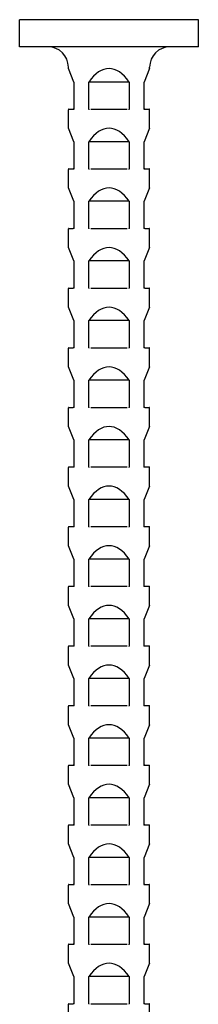
# Model space of a CAD drawing. Units: millimetres. Extents: x -15 to 36, y -188 to 0.
# Drawn here: x -3 to 3, y -36 to 0 of the extents above; entities that cross this region are included whole.
import ezdxf

# ---------------------------------------------------------------- set-up
doc = ezdxf.new("R2010")
doc.units = ezdxf.units.MM

# ---------------------------------------------------------------- blocks, each defined once
blk = doc.blocks.new('BASN21G31x90-Front')
at = {"layer": ''}
for p, q in [((3.3, 0), (-3.3, 0)), ((-3.3, -1), (-3.3, 0)), ((3.3, -1), (3.3, 0)), ((3.3, -1), (-3.3, -1)), ((-1.5, -1.805), (-1.5, -1.75)), ((-1.3, -2.3), (-1.5, -1.805)), ((1.5, -1.805), (1.3, -2.3)), ((1.5, -1.805), (1.5, -1.75)), ((-1.3, -2.3), (-1.3, -3.306)), ((-0.748, -3.306), (-0.748, -2.3)), ((0.748, -2.3), (-0.748, -2.3)), ((0.748, -2.3), (0.748, -3.306)), ((1.3, -3.306), (1.3, -2.3)), ((-1.5, -4.005), (-1.5, -3.32)), ((-1.48, -3.3), (-1.32, -3.3)), ((-0.669, -3.3), (0.669, -3.3)), ((1.32, -3.3), (1.48, -3.3)), ((1.5, -4.005), (1.5, -3.32)), ((-1.3, -4.5), (-1.5, -4.005)), ((1.5, -4.005), (1.3, -4.5)), ((-1.3, -4.5), (-1.3, -5.506)), ((-0.748, -5.506), (-0.748, -4.5)), ((0.748, -4.5), (-0.748, -4.5)), ((0.748, -4.5), (0.748, -5.506)), ((1.3, -5.506), (1.3, -4.5)), ((-1.5, -6.205), (-1.5, -5.52)), ((-1.48, -5.5), (-1.32, -5.5)), ((-0.669, -5.5), (0.669, -5.5)), ((1.32, -5.5), (1.48, -5.5)), ((1.5, -6.205), (1.5, -5.52)), ((-1.3, -6.7), (-1.5, -6.205)), ((1.5, -6.205), (1.3, -6.7)), ((-1.3, -6.7), (-1.3, -7.706)), ((-0.748, -7.706), (-0.748, -6.7)), ((0.748, -6.7), (-0.748, -6.7)), ((0.748, -6.7), (0.748, -7.706)), ((1.3, -7.706), (1.3, -6.7)), ((-1.5, -8.405), (-1.5, -7.72)), ((-1.48, -7.7), (-1.32, -7.7)), ((-0.669, -7.7), (0.669, -7.7)), ((1.32, -7.7), (1.48, -7.7)), ((1.5, -8.405), (1.5, -7.72)), ((-1.3, -8.9), (-1.5, -8.405)), ((1.5, -8.405), (1.3, -8.9)), ((-1.3, -8.9), (-1.3, -9.906)), ((-0.748, -9.906), (-0.748, -8.9)), ((0.748, -8.9), (-0.748, -8.9)), ((0.748, -8.9), (0.748, -9.906)), ((1.3, -9.906), (1.3, -8.9)), ((-1.5, -10.605), (-1.5, -9.92)), ((-1.48, -9.9), (-1.32, -9.9)), ((-0.669, -9.9), (0.669, -9.9)), ((1.32, -9.9), (1.48, -9.9)), ((1.5, -10.605), (1.5, -9.92)), ((-1.3, -11.1), (-1.5, -10.605)), ((1.5, -10.605), (1.3, -11.1)), ((-1.3, -11.1), (-1.3, -12.106)), ((-0.748, -12.106), (-0.748, -11.1)), ((0.748, -11.1), (-0.748, -11.1)), ((0.748, -11.1), (0.748, -12.106)), ((1.3, -12.106), (1.3, -11.1)), ((-1.5, -12.805), (-1.5, -12.12)), ((-1.48, -12.1), (-1.32, -12.1)), ((-0.669, -12.1), (0.669, -12.1)), ((1.32, -12.1), (1.48, -12.1)), ((1.5, -12.805), (1.5, -12.12)), ((-1.3, -13.3), (-1.5, -12.805)), ((1.5, -12.805), (1.3, -13.3)), ((-1.3, -13.3), (-1.3, -14.306)), ((-0.748, -14.306), (-0.748, -13.3)), ((0.748, -13.3), (-0.748, -13.3)), ((0.748, -13.3), (0.748, -14.306)), ((1.3, -14.306), (1.3, -13.3)), ((-1.5, -15.005), (-1.5, -14.32)), ((-1.48, -14.3), (-1.32, -14.3)), ((-0.669, -14.3), (0.669, -14.3)), ((1.32, -14.3), (1.48, -14.3)), ((1.5, -15.005), (1.5, -14.32)), ((-1.3, -15.5), (-1.5, -15.005)), ((1.5, -15.005), (1.3, -15.5)), ((-1.3, -15.5), (-1.3, -16.506)), ((-0.748, -16.506), (-0.748, -15.5)), ((0.748, -15.5), (-0.748, -15.5)), ((0.748, -15.5), (0.748, -16.506)), ((1.3, -16.506), (1.3, -15.5)), ((-1.5, -17.205), (-1.5, -16.52)), ((-1.48, -16.5), (-1.32, -16.5)), ((-0.669, -16.5), (0.669, -16.5)), ((1.32, -16.5), (1.48, -16.5)), ((1.5, -17.205), (1.5, -16.52)), ((-1.3, -17.7), (-1.5, -17.205)), ((1.5, -17.205), (1.3, -17.7)), ((-1.3, -17.7), (-1.3, -18.706)), ((-0.748, -18.706), (-0.748, -17.7)), ((0.748, -17.7), (-0.748, -17.7)), ((0.748, -17.7), (0.748, -18.706)), ((1.3, -18.706), (1.3, -17.7)), ((-1.5, -19.405), (-1.5, -18.72)), ((-1.48, -18.7), (-1.32, -18.7)), ((-0.669, -18.7), (0.669, -18.7)), ((1.32, -18.7), (1.48, -18.7)), ((1.5, -19.405), (1.5, -18.72)), ((-1.3, -19.9), (-1.5, -19.405)), ((1.5, -19.405), (1.3, -19.9)), ((-1.3, -19.9), (-1.3, -20.906)), ((-0.748, -20.906), (-0.748, -19.9)), ((0.748, -19.9), (-0.748, -19.9)), ((0.748, -19.9), (0.748, -20.906)), ((1.3, -20.906), (1.3, -19.9)), ((-1.5, -21.605), (-1.5, -20.92)), ((-1.48, -20.9), (-1.32, -20.9)), ((-0.669, -20.9), (0.669, -20.9)), ((1.32, -20.9), (1.48, -20.9)), ((1.5, -21.605), (1.5, -20.92)), ((-1.3, -22.1), (-1.5, -21.605)), ((1.5, -21.605), (1.3, -22.1)), ((-1.3, -22.1), (-1.3, -23.106)), ((-0.748, -23.106), (-0.748, -22.1)), ((0.748, -22.1), (-0.748, -22.1)), ((0.748, -22.1), (0.748, -23.106)), ((1.3, -23.106), (1.3, -22.1)), ((-1.5, -23.805), (-1.5, -23.12)), ((-1.48, -23.1), (-1.32, -23.1)), ((-0.669, -23.1), (0.669, -23.1)), ((1.32, -23.1), (1.48, -23.1)), ((1.5, -23.805), (1.5, -23.12)), ((-1.3, -24.3), (-1.5, -23.805)), ((1.5, -23.805), (1.3, -24.3)), ((-1.3, -24.3), (-1.3, -25.306)), ((-0.748, -25.306), (-0.748, -24.3)), ((0.748, -24.3), (-0.748, -24.3)), ((0.748, -24.3), (0.748, -25.306)), ((1.3, -25.306), (1.3, -24.3)), ((-1.5, -26.005), (-1.5, -25.32)), ((-1.48, -25.3), (-1.32, -25.3)), ((-0.669, -25.3), (0.669, -25.3)), ((1.32, -25.3), (1.48, -25.3)), ((1.5, -26.005), (1.5, -25.32)), ((-1.3, -26.5), (-1.5, -26.005)), ((1.5, -26.005), (1.3, -26.5)), ((-1.3, -26.5), (-1.3, -27.506)), ((-0.748, -27.506), (-0.748, -26.5)), ((0.748, -26.5), (-0.748, -26.5)), ((0.748, -26.5), (0.748, -27.506)), ((1.3, -27.506), (1.3, -26.5)), ((-1.5, -28.205), (-1.5, -27.52)), ((-1.48, -27.5), (-1.32, -27.5)), ((-0.669, -27.5), (0.669, -27.5)), ((1.32, -27.5), (1.48, -27.5)), ((1.5, -28.205), (1.5, -27.52)), ((-1.3, -28.7), (-1.5, -28.205)), ((1.5, -28.205), (1.3, -28.7)), ((-1.3, -28.7), (-1.3, -29.706)), ((-0.748, -29.706), (-0.748, -28.7)), ((0.748, -28.7), (-0.748, -28.7)), ((0.748, -28.7), (0.748, -29.706)), ((1.3, -29.706), (1.3, -28.7)), ((-1.5, -30.405), (-1.5, -29.72)), ((-1.48, -29.7), (-1.32, -29.7)), ((-0.669, -29.7), (0.669, -29.7)), ((1.32, -29.7), (1.48, -29.7)), ((1.5, -30.405), (1.5, -29.72)), ((-1.3, -30.9), (-1.5, -30.405)), ((1.5, -30.405), (1.3, -30.9)), ((-1.3, -30.9), (-1.3, -31.906)), ((-0.748, -31.906), (-0.748, -30.9)), ((0.748, -30.9), (-0.748, -30.9)), ((0.748, -30.9), (0.748, -31.906)), ((1.3, -31.906), (1.3, -30.9)), ((-1.5, -32.605), (-1.5, -31.92)), ((-1.48, -31.9), (-1.32, -31.9)), ((-0.669, -31.9), (0.669, -31.9)), ((1.32, -31.9), (1.48, -31.9)), ((1.5, -32.605), (1.5, -31.92)), ((-1.3, -33.1), (-1.5, -32.605)), ((1.5, -32.605), (1.3, -33.1)), ((-1.3, -33.1), (-1.3, -34.106)), ((-0.748, -34.106), (-0.748, -33.1)), ((0.748, -33.1), (-0.748, -33.1)), ((0.748, -33.1), (0.748, -34.106)), ((1.3, -34.106), (1.3, -33.1)), ((-1.5, -34.805), (-1.5, -34.12)), ((-1.48, -34.1), (-1.32, -34.1)), ((-0.669, -34.1), (0.669, -34.1)), ((1.32, -34.1), (1.48, -34.1)), ((1.5, -34.805), (1.5, -34.12)), ((-1.3, -35.3), (-1.5, -34.805)), ((1.5, -34.805), (1.3, -35.3)), ((-1.3, -35.3), (-1.3, -36.306)), ((-0.748, -36.306), (-0.748, -35.3)), ((0.748, -35.3), (-0.748, -35.3)), ((0.748, -35.3), (0.748, -36.306)), ((1.3, -36.306), (1.3, -35.3)), ((-1.5, -37.005), (-1.5, -36.32)), ((-1.48, -36.3), (-1.32, -36.3)), ((-0.669, -36.3), (0.669, -36.3)), ((1.32, -36.3), (1.48, -36.3)), ((1.5, -37.005), (1.5, -36.32))]:
    blk.add_line(p, q, dxfattribs=at)
for centre, radius, start, end in [((-2.25, -1.75), 0.75, 0, 90), ((2.25, -1.75), 0.75, 90, 180), ((-1.48, -3.32), 0.02, 90, 180), ((-1.32, -3.28), 0.02, 270, 0), ((1.32, -3.28), 0.02, 180, 270), ((1.48, -3.32), 0.02, 0, 90), ((-1.48, -5.52), 0.02, 90, 180), ((-1.32, -5.48), 0.02, 270, 0), ((1.32, -5.48), 0.02, 180, 270), ((1.48, -5.52), 0.02, 0, 90), ((-1.48, -7.72), 0.02, 90, 180), ((-1.32, -7.68), 0.02, 270, 0), ((1.32, -7.68), 0.02, 180, 270), ((1.48, -7.72), 0.02, 0, 90), ((-1.48, -9.92), 0.02, 90, 180), ((-1.32, -9.88), 0.02, 270, 0), ((1.32, -9.88), 0.02, 180, 270), ((1.48, -9.92), 0.02, 0, 90), ((-1.48, -12.12), 0.02, 90, 180), ((-1.32, -12.08), 0.02, 270, 0), ((1.32, -12.08), 0.02, 180, 270), ((1.48, -12.12), 0.02, 0, 90), ((-1.48, -14.32), 0.02, 90, 180), ((-1.32, -14.28), 0.02, 270, 0), ((1.32, -14.28), 0.02, 180, 270), ((1.48, -14.32), 0.02, 0, 90), ((-1.48, -16.52), 0.02, 90, 180), ((-1.32, -16.48), 0.02, 270, 0), ((1.32, -16.48), 0.02, 180, 270), ((1.48, -16.52), 0.02, 0, 90), ((-1.48, -18.72), 0.02, 90, 180), ((-1.32, -18.68), 0.02, 270, 0), ((1.32, -18.68), 0.02, 180, 270), ((1.48, -18.72), 0.02, 0, 90), ((-1.48, -20.92), 0.02, 90, 180), ((-1.32, -20.88), 0.02, 270, 0), ((1.32, -20.88), 0.02, 180, 270), ((1.48, -20.92), 0.02, 0, 90), ((-1.48, -23.12), 0.02, 90, 180), ((-1.32, -23.08), 0.02, 270, 0), ((1.32, -23.08), 0.02, 180, 270), ((1.48, -23.12), 0.02, 0, 90), ((-1.48, -25.32), 0.02, 90, 180), ((-1.32, -25.28), 0.02, 270, 0), ((1.32, -25.28), 0.02, 180, 270), ((1.48, -25.32), 0.02, 0, 90), ((-1.48, -27.52), 0.02, 90, 180), ((-1.32, -27.48), 0.02, 270, 0), ((1.32, -27.48), 0.02, 180, 270), ((1.48, -27.52), 0.02, 0, 90), ((-1.48, -29.72), 0.02, 90, 180), ((-1.32, -29.68), 0.02, 270, 0), ((1.32, -29.68), 0.02, 180, 270), ((1.48, -29.72), 0.02, 0, 90), ((-1.48, -31.92), 0.02, 90, 180), ((-1.32, -31.88), 0.02, 270, 0), ((1.32, -31.88), 0.02, 180, 270), ((1.48, -31.92), 0.02, 0, 90), ((-1.48, -34.12), 0.02, 90, 180), ((-1.32, -34.08), 0.02, 270, 0), ((1.32, -34.08), 0.02, 180, 270), ((1.48, -34.12), 0.02, 0, 90), ((-1.48, -36.32), 0.02, 90, 180), ((-1.32, -36.28), 0.02, 270, 0), ((1.32, -36.28), 0.02, 180, 270), ((1.48, -36.32), 0.02, 0, 90)]:
    blk.add_arc(centre, radius, start, end, dxfattribs=at)
for centre in [(0, -5.518), (0, -7.718), (0, -9.918), (0, -12.118), (0, -14.318), (0, -16.518), (0, -18.718), (0, -20.918), (0, -23.118), (0, -25.318), (0, -27.518), (0, -29.718), (0, -31.918), (0, -34.118), (0, -36.318), (0, -38.518)]:
    blk.add_ellipse(centre, major_axis=(0, -3.713), ratio=0.404026, start_param=2.619278, end_param=3.663907, dxfattribs=at)
for points, knots in [([(-1.303, -3.32), (-1.303, -3.32), (-1.303, -3.32), (-1.302, -3.319), (-1.302, -3.318), (-1.301, -3.316), (-1.301, -3.315), (-1.3, -3.312), (-1.3, -3.309), (-1.3, -3.306)], [-0.000006802, -0.000006802, -0.000006802, -0.000006802, 0, 0, 0.000347008, 0.000347008, 0.000700215, 0.000700215, 0.001505416, 0.001505416, 0.001505416, 0.001505416]), ([(-0.748, -3.306), (-0.748, -3.306), (-0.748, -3.307), (-0.748, -3.31), (-0.748, -3.313), (-0.746, -3.317), (-0.745, -3.319), (-0.744, -3.32), (-0.744, -3.32), (-0.744, -3.32)], [0, 0, 0, 0, 0.000203773, 0.000203773, 0.000934628, 0.000934628, 0.001617737, 0.001617737, 0.001625731, 0.001625731, 0.001625731, 0.001625731]), ([(0.744, -3.32), (0.744, -3.32), (0.744, -3.32), (0.744, -3.319), (0.745, -3.318), (0.746, -3.316), (0.747, -3.315), (0.748, -3.312), (0.748, -3.309), (0.748, -3.306)], [-0.000006802, -0.000006802, -0.000006802, -0.000006802, 0, 0, 0.000347008, 0.000347008, 0.000700215, 0.000700215, 0.001505416, 0.001505416, 0.001505416, 0.001505416]), ([(1.3, -3.306), (1.3, -3.306), (1.3, -3.307), (1.3, -3.31), (1.3, -3.313), (1.301, -3.317), (1.302, -3.319), (1.303, -3.32), (1.303, -3.32), (1.303, -3.32)], [0, 0, 0, 0, 0.000203773, 0.000203773, 0.000934628, 0.000934628, 0.001617735, 0.001617735, 0.001625729, 0.001625729, 0.001625729, 0.001625729]), ([(-1.303, -5.52), (-1.303, -5.52), (-1.303, -5.52), (-1.302, -5.519), (-1.302, -5.518), (-1.301, -5.516), (-1.301, -5.515), (-1.3, -5.512), (-1.3, -5.509), (-1.3, -5.506)], [-0.000006802, -0.000006802, -0.000006802, -0.000006802, 0, 0, 0.000347008, 0.000347008, 0.000700215, 0.000700215, 0.001505416, 0.001505416, 0.001505416, 0.001505416]), ([(-0.748, -5.506), (-0.748, -5.506), (-0.748, -5.507), (-0.748, -5.51), (-0.748, -5.513), (-0.746, -5.517), (-0.745, -5.519), (-0.744, -5.52), (-0.744, -5.52), (-0.744, -5.52)], [0, 0, 0, 0, 0.000203773, 0.000203773, 0.000934628, 0.000934628, 0.001617737, 0.001617737, 0.001625731, 0.001625731, 0.001625731, 0.001625731]), ([(0.744, -5.52), (0.744, -5.52), (0.744, -5.52), (0.744, -5.519), (0.745, -5.518), (0.746, -5.516), (0.747, -5.515), (0.748, -5.512), (0.748, -5.509), (0.748, -5.506)], [-0.000006802, -0.000006802, -0.000006802, -0.000006802, 0, 0, 0.000347008, 0.000347008, 0.000700215, 0.000700215, 0.001505416, 0.001505416, 0.001505416, 0.001505416]), ([(1.3, -5.506), (1.3, -5.506), (1.3, -5.507), (1.3, -5.51), (1.3, -5.513), (1.301, -5.517), (1.302, -5.519), (1.303, -5.52), (1.303, -5.52), (1.303, -5.52)], [0, 0, 0, 0, 0.000203773, 0.000203773, 0.000934628, 0.000934628, 0.001617733, 0.001617733, 0.001625727, 0.001625727, 0.001625727, 0.001625727]), ([(-1.303, -7.72), (-1.303, -7.72), (-1.303, -7.72), (-1.302, -7.719), (-1.302, -7.718), (-1.301, -7.716), (-1.301, -7.715), (-1.3, -7.712), (-1.3, -7.709), (-1.3, -7.706)], [-0.000006802, -0.000006802, -0.000006802, -0.000006802, 0, 0, 0.000347008, 0.000347008, 0.000700216, 0.000700216, 0.001505417, 0.001505417, 0.001505417, 0.001505417]), ([(-0.748, -7.706), (-0.748, -7.706), (-0.748, -7.707), (-0.748, -7.71), (-0.748, -7.713), (-0.746, -7.717), (-0.745, -7.719), (-0.744, -7.72), (-0.744, -7.72), (-0.744, -7.72)], [0, 0, 0, 0, 0.000203773, 0.000203773, 0.000934628, 0.000934628, 0.001617737, 0.001617737, 0.001625731, 0.001625731, 0.001625731, 0.001625731]), ([(0.744, -7.72), (0.744, -7.72), (0.744, -7.72), (0.744, -7.719), (0.745, -7.718), (0.746, -7.716), (0.747, -7.715), (0.748, -7.712), (0.748, -7.709), (0.748, -7.706)], [-0.000006802, -0.000006802, -0.000006802, -0.000006802, 0, 0, 0.000347008, 0.000347008, 0.000700215, 0.000700215, 0.001505416, 0.001505416, 0.001505416, 0.001505416]), ([(1.3, -7.706), (1.3, -7.706), (1.3, -7.707), (1.3, -7.71), (1.3, -7.713), (1.301, -7.717), (1.302, -7.719), (1.303, -7.72), (1.303, -7.72), (1.303, -7.72)], [0, 0, 0, 0, 0.000203773, 0.000203773, 0.000934628, 0.000934628, 0.001617738, 0.001617738, 0.001625732, 0.001625732, 0.001625732, 0.001625732]), ([(-1.303, -9.92), (-1.303, -9.92), (-1.303, -9.92), (-1.302, -9.919), (-1.302, -9.918), (-1.301, -9.916), (-1.301, -9.915), (-1.3, -9.912), (-1.3, -9.909), (-1.3, -9.906)], [-0.000006802, -0.000006802, -0.000006802, -0.000006802, 0, 0, 0.000347008, 0.000347008, 0.000700215, 0.000700215, 0.001505416, 0.001505416, 0.001505416, 0.001505416]), ([(-0.748, -9.906), (-0.748, -9.906), (-0.748, -9.907), (-0.748, -9.91), (-0.748, -9.913), (-0.746, -9.917), (-0.745, -9.919), (-0.744, -9.92), (-0.744, -9.92), (-0.744, -9.92)], [0, 0, 0, 0, 0.000203773, 0.000203773, 0.000934628, 0.000934628, 0.001617737, 0.001617737, 0.001625731, 0.001625731, 0.001625731, 0.001625731]), ([(0.744, -9.92), (0.744, -9.92), (0.744, -9.92), (0.744, -9.919), (0.745, -9.918), (0.746, -9.916), (0.747, -9.915), (0.748, -9.912), (0.748, -9.909), (0.748, -9.906)], [-0.000006802, -0.000006802, -0.000006802, -0.000006802, 0, 0, 0.000347008, 0.000347008, 0.000700215, 0.000700215, 0.001505416, 0.001505416, 0.001505416, 0.001505416]), ([(1.3, -9.906), (1.3, -9.906), (1.3, -9.907), (1.3, -9.91), (1.3, -9.913), (1.301, -9.917), (1.302, -9.919), (1.303, -9.92), (1.303, -9.92), (1.303, -9.92)], [0, 0, 0, 0, 0.000203773, 0.000203773, 0.000934628, 0.000934628, 0.001617738, 0.001617738, 0.001625732, 0.001625732, 0.001625732, 0.001625732]), ([(-1.303, -12.12), (-1.303, -12.12), (-1.303, -12.12), (-1.302, -12.119), (-1.302, -12.118), (-1.301, -12.116), (-1.301, -12.115), (-1.3, -12.112), (-1.3, -12.109), (-1.3, -12.106)], [-0.000006802, -0.000006802, -0.000006802, -0.000006802, 0, 0, 0.000347008, 0.000347008, 0.000700216, 0.000700216, 0.001505417, 0.001505417, 0.001505417, 0.001505417]), ([(-0.748, -12.106), (-0.748, -12.106), (-0.748, -12.107), (-0.748, -12.11), (-0.748, -12.113), (-0.746, -12.117), (-0.745, -12.119), (-0.744, -12.12), (-0.744, -12.12), (-0.744, -12.12)], [0, 0, 0, 0, 0.000203773, 0.000203773, 0.000934628, 0.000934628, 0.001617739, 0.001617739, 0.001625733, 0.001625733, 0.001625733, 0.001625733]), ([(0.744, -12.12), (0.744, -12.12), (0.744, -12.12), (0.744, -12.119), (0.745, -12.118), (0.746, -12.116), (0.747, -12.115), (0.748, -12.112), (0.748, -12.109), (0.748, -12.106)], [-0.000006802, -0.000006802, -0.000006802, -0.000006802, 0, 0, 0.000347008, 0.000347008, 0.000700215, 0.000700215, 0.001505416, 0.001505416, 0.001505416, 0.001505416]), ([(1.3, -12.106), (1.3, -12.106), (1.3, -12.107), (1.3, -12.11), (1.3, -12.113), (1.301, -12.117), (1.302, -12.119), (1.303, -12.12), (1.303, -12.12), (1.303, -12.12)], [0, 0, 0, 0, 0.000203773, 0.000203773, 0.000934628, 0.000934628, 0.001617735, 0.001617735, 0.001625729, 0.001625729, 0.001625729, 0.001625729]), ([(-1.303, -14.32), (-1.303, -14.32), (-1.303, -14.32), (-1.302, -14.319), (-1.302, -14.318), (-1.301, -14.316), (-1.301, -14.315), (-1.3, -14.312), (-1.3, -14.309), (-1.3, -14.306)], [-0.000006802, -0.000006802, -0.000006802, -0.000006802, 0, 0, 0.000347008, 0.000347008, 0.000700216, 0.000700216, 0.001505417, 0.001505417, 0.001505417, 0.001505417]), ([(-0.748, -14.306), (-0.748, -14.306), (-0.748, -14.307), (-0.748, -14.31), (-0.748, -14.313), (-0.746, -14.317), (-0.745, -14.319), (-0.744, -14.32), (-0.744, -14.32), (-0.744, -14.32)], [0, 0, 0, 0, 0.000203773, 0.000203773, 0.000934628, 0.000934628, 0.001617731, 0.001617731, 0.001625725, 0.001625725, 0.001625725, 0.001625725]), ([(0.744, -14.32), (0.744, -14.32), (0.744, -14.32), (0.744, -14.319), (0.745, -14.318), (0.746, -14.316), (0.747, -14.315), (0.748, -14.312), (0.748, -14.309), (0.748, -14.306)], [-0.000006802, -0.000006802, -0.000006802, -0.000006802, 0, 0, 0.000347008, 0.000347008, 0.000700215, 0.000700215, 0.001505416, 0.001505416, 0.001505416, 0.001505416]), ([(1.3, -14.306), (1.3, -14.306), (1.3, -14.307), (1.3, -14.31), (1.3, -14.313), (1.301, -14.317), (1.302, -14.319), (1.303, -14.32), (1.303, -14.32), (1.303, -14.32)], [0, 0, 0, 0, 0.000203773, 0.000203773, 0.000934628, 0.000934628, 0.001617733, 0.001617733, 0.001625727, 0.001625727, 0.001625727, 0.001625727]), ([(-1.303, -16.52), (-1.303, -16.52), (-1.303, -16.52), (-1.302, -16.519), (-1.302, -16.518), (-1.301, -16.516), (-1.301, -16.515), (-1.3, -16.512), (-1.3, -16.509), (-1.3, -16.506)], [-0.000006802, -0.000006802, -0.000006802, -0.000006802, 0, 0, 0.000347008, 0.000347008, 0.000700216, 0.000700216, 0.001505417, 0.001505417, 0.001505417, 0.001505417]), ([(-0.748, -16.506), (-0.748, -16.506), (-0.748, -16.507), (-0.748, -16.51), (-0.748, -16.513), (-0.746, -16.517), (-0.745, -16.519), (-0.744, -16.52), (-0.744, -16.52), (-0.744, -16.52)], [0, 0, 0, 0, 0.000203773, 0.000203773, 0.000934628, 0.000934628, 0.001617737, 0.001617737, 0.001625731, 0.001625731, 0.001625731, 0.001625731]), ([(0.744, -16.52), (0.744, -16.52), (0.744, -16.52), (0.744, -16.519), (0.745, -16.518), (0.746, -16.516), (0.747, -16.515), (0.748, -16.512), (0.748, -16.509), (0.748, -16.506)], [-0.000006802, -0.000006802, -0.000006802, -0.000006802, 0, 0, 0.000347008, 0.000347008, 0.000700215, 0.000700215, 0.001505416, 0.001505416, 0.001505416, 0.001505416]), ([(1.3, -16.506), (1.3, -16.506), (1.3, -16.507), (1.3, -16.51), (1.3, -16.513), (1.301, -16.517), (1.302, -16.519), (1.303, -16.52), (1.303, -16.52), (1.303, -16.52)], [0, 0, 0, 0, 0.000203773, 0.000203773, 0.000934628, 0.000934628, 0.001617734, 0.001617734, 0.001625728, 0.001625728, 0.001625728, 0.001625728]), ([(-1.303, -18.72), (-1.303, -18.72), (-1.303, -18.72), (-1.302, -18.719), (-1.302, -18.718), (-1.301, -18.716), (-1.301, -18.715), (-1.3, -18.712), (-1.3, -18.709), (-1.3, -18.706)], [-0.000006802, -0.000006802, -0.000006802, -0.000006802, 0, 0, 0.000347008, 0.000347008, 0.000700216, 0.000700216, 0.001505417, 0.001505417, 0.001505417, 0.001505417]), ([(-0.748, -18.706), (-0.748, -18.706), (-0.748, -18.707), (-0.748, -18.71), (-0.748, -18.713), (-0.746, -18.717), (-0.745, -18.719), (-0.744, -18.72), (-0.744, -18.72), (-0.744, -18.72)], [0, 0, 0, 0, 0.000203773, 0.000203773, 0.000934628, 0.000934628, 0.001617735, 0.001617735, 0.001625728, 0.001625728, 0.001625728, 0.001625728]), ([(0.744, -18.72), (0.744, -18.72), (0.744, -18.72), (0.744, -18.719), (0.745, -18.718), (0.746, -18.716), (0.747, -18.715), (0.748, -18.712), (0.748, -18.709), (0.748, -18.706)], [-0.000006802, -0.000006802, -0.000006802, -0.000006802, 0, 0, 0.000347008, 0.000347008, 0.000700215, 0.000700215, 0.001505416, 0.001505416, 0.001505416, 0.001505416]), ([(1.3, -18.706), (1.3, -18.706), (1.3, -18.707), (1.3, -18.71), (1.3, -18.713), (1.301, -18.717), (1.302, -18.719), (1.303, -18.72), (1.303, -18.72), (1.303, -18.72)], [0, 0, 0, 0, 0.000203773, 0.000203773, 0.000934628, 0.000934628, 0.001617734, 0.001617734, 0.001625728, 0.001625728, 0.001625728, 0.001625728]), ([(-1.303, -20.92), (-1.303, -20.92), (-1.303, -20.92), (-1.302, -20.919), (-1.302, -20.918), (-1.301, -20.916), (-1.301, -20.915), (-1.3, -20.912), (-1.3, -20.909), (-1.3, -20.906)], [-0.000006802, -0.000006802, -0.000006802, -0.000006802, 0, 0, 0.000347008, 0.000347008, 0.000700216, 0.000700216, 0.001505417, 0.001505417, 0.001505417, 0.001505417]), ([(-0.748, -20.906), (-0.748, -20.906), (-0.748, -20.907), (-0.748, -20.91), (-0.748, -20.913), (-0.746, -20.917), (-0.745, -20.919), (-0.744, -20.92), (-0.744, -20.92), (-0.744, -20.92)], [0, 0, 0, 0, 0.000203773, 0.000203773, 0.000934628, 0.000934628, 0.001617736, 0.001617736, 0.00162573, 0.00162573, 0.00162573, 0.00162573]), ([(0.744, -20.92), (0.744, -20.92), (0.744, -20.92), (0.744, -20.919), (0.745, -20.918), (0.746, -20.916), (0.747, -20.915), (0.748, -20.912), (0.748, -20.909), (0.748, -20.906)], [-0.000006802, -0.000006802, -0.000006802, -0.000006802, 0, 0, 0.000347008, 0.000347008, 0.000700215, 0.000700215, 0.001505416, 0.001505416, 0.001505416, 0.001505416]), ([(1.3, -20.906), (1.3, -20.906), (1.3, -20.907), (1.3, -20.91), (1.3, -20.913), (1.301, -20.917), (1.302, -20.919), (1.303, -20.92), (1.303, -20.92), (1.303, -20.92)], [0, 0, 0, 0, 0.000203773, 0.000203773, 0.000934628, 0.000934628, 0.001617733, 0.001617733, 0.001625727, 0.001625727, 0.001625727, 0.001625727]), ([(-1.303, -23.12), (-1.303, -23.12), (-1.303, -23.12), (-1.302, -23.119), (-1.302, -23.118), (-1.301, -23.116), (-1.301, -23.115), (-1.3, -23.112), (-1.3, -23.109), (-1.3, -23.106)], [-0.000006802, -0.000006802, -0.000006802, -0.000006802, 0, 0, 0.000347008, 0.000347008, 0.000700216, 0.000700216, 0.001505417, 0.001505417, 0.001505417, 0.001505417]), ([(-0.748, -23.106), (-0.748, -23.106), (-0.748, -23.107), (-0.748, -23.11), (-0.748, -23.113), (-0.746, -23.117), (-0.745, -23.119), (-0.744, -23.12), (-0.744, -23.12), (-0.744, -23.12)], [0, 0, 0, 0, 0.000203773, 0.000203773, 0.000934628, 0.000934628, 0.001617737, 0.001617737, 0.001625731, 0.001625731, 0.001625731, 0.001625731]), ([(0.744, -23.12), (0.744, -23.12), (0.744, -23.12), (0.744, -23.119), (0.745, -23.118), (0.746, -23.116), (0.747, -23.115), (0.748, -23.112), (0.748, -23.109), (0.748, -23.106)], [-0.000006802, -0.000006802, -0.000006802, -0.000006802, 0, 0, 0.000347008, 0.000347008, 0.000700215, 0.000700215, 0.001505416, 0.001505416, 0.001505416, 0.001505416]), ([(1.3, -23.106), (1.3, -23.106), (1.3, -23.107), (1.3, -23.11), (1.3, -23.113), (1.301, -23.117), (1.302, -23.119), (1.303, -23.12), (1.303, -23.12), (1.303, -23.12)], [0, 0, 0, 0, 0.000203773, 0.000203773, 0.000934628, 0.000934628, 0.001617733, 0.001617733, 0.001625727, 0.001625727, 0.001625727, 0.001625727]), ([(-1.303, -25.32), (-1.303, -25.32), (-1.303, -25.32), (-1.302, -25.319), (-1.302, -25.318), (-1.301, -25.316), (-1.301, -25.315), (-1.3, -25.312), (-1.3, -25.309), (-1.3, -25.306)], [-0.000006802, -0.000006802, -0.000006802, -0.000006802, 0, 0, 0.000347008, 0.000347008, 0.000700216, 0.000700216, 0.001505417, 0.001505417, 0.001505417, 0.001505417]), ([(-0.748, -25.306), (-0.748, -25.306), (-0.748, -25.307), (-0.748, -25.31), (-0.748, -25.313), (-0.746, -25.317), (-0.745, -25.319), (-0.744, -25.32), (-0.744, -25.32), (-0.744, -25.32)], [0, 0, 0, 0, 0.000203773, 0.000203773, 0.000934628, 0.000934628, 0.001617735, 0.001617735, 0.001625729, 0.001625729, 0.001625729, 0.001625729]), ([(0.744, -25.32), (0.744, -25.32), (0.744, -25.32), (0.744, -25.319), (0.745, -25.318), (0.746, -25.316), (0.747, -25.315), (0.748, -25.312), (0.748, -25.309), (0.748, -25.306)], [-0.000006802, -0.000006802, -0.000006802, -0.000006802, 0, 0, 0.000347008, 0.000347008, 0.000700215, 0.000700215, 0.001505416, 0.001505416, 0.001505416, 0.001505416]), ([(1.3, -25.306), (1.3, -25.306), (1.3, -25.307), (1.3, -25.31), (1.3, -25.313), (1.301, -25.317), (1.302, -25.319), (1.303, -25.32), (1.303, -25.32), (1.303, -25.32)], [0, 0, 0, 0, 0.000203773, 0.000203773, 0.000934628, 0.000934628, 0.001617733, 0.001617733, 0.001625727, 0.001625727, 0.001625727, 0.001625727]), ([(-1.303, -27.52), (-1.303, -27.52), (-1.303, -27.52), (-1.302, -27.519), (-1.302, -27.518), (-1.301, -27.516), (-1.301, -27.515), (-1.3, -27.512), (-1.3, -27.509), (-1.3, -27.506)], [-0.000006802, -0.000006802, -0.000006802, -0.000006802, 0, 0, 0.000347008, 0.000347008, 0.000700215, 0.000700215, 0.001505416, 0.001505416, 0.001505416, 0.001505416]), ([(-0.748, -27.506), (-0.748, -27.506), (-0.748, -27.507), (-0.748, -27.51), (-0.748, -27.513), (-0.746, -27.517), (-0.745, -27.519), (-0.744, -27.52), (-0.744, -27.52), (-0.744, -27.52)], [0, 0, 0, 0, 0.000203773, 0.000203773, 0.000934628, 0.000934628, 0.001617737, 0.001617737, 0.001625731, 0.001625731, 0.001625731, 0.001625731]), ([(0.744, -27.52), (0.744, -27.52), (0.744, -27.52), (0.744, -27.519), (0.745, -27.518), (0.746, -27.516), (0.747, -27.515), (0.748, -27.512), (0.748, -27.509), (0.748, -27.506)], [-0.000006802, -0.000006802, -0.000006802, -0.000006802, 0, 0, 0.000347008, 0.000347008, 0.000700215, 0.000700215, 0.001505416, 0.001505416, 0.001505416, 0.001505416]), ([(1.3, -27.506), (1.3, -27.506), (1.3, -27.507), (1.3, -27.51), (1.3, -27.513), (1.301, -27.517), (1.302, -27.519), (1.303, -27.52), (1.303, -27.52), (1.303, -27.52)], [0, 0, 0, 0, 0.000203773, 0.000203773, 0.000934628, 0.000934628, 0.001617734, 0.001617734, 0.001625728, 0.001625728, 0.001625728, 0.001625728]), ([(-1.303, -29.72), (-1.303, -29.72), (-1.303, -29.72), (-1.302, -29.719), (-1.302, -29.718), (-1.301, -29.716), (-1.301, -29.715), (-1.3, -29.712), (-1.3, -29.709), (-1.3, -29.706)], [-0.000006802, -0.000006802, -0.000006802, -0.000006802, 0, 0, 0.000347008, 0.000347008, 0.000700215, 0.000700215, 0.001505416, 0.001505416, 0.001505416, 0.001505416]), ([(-0.748, -29.706), (-0.748, -29.706), (-0.748, -29.707), (-0.748, -29.71), (-0.748, -29.713), (-0.746, -29.717), (-0.745, -29.719), (-0.744, -29.72), (-0.744, -29.72), (-0.744, -29.72)], [0, 0, 0, 0, 0.000203773, 0.000203773, 0.000934628, 0.000934628, 0.001617737, 0.001617737, 0.00162573, 0.00162573, 0.00162573, 0.00162573]), ([(0.744, -29.72), (0.744, -29.72), (0.744, -29.72), (0.744, -29.719), (0.745, -29.718), (0.746, -29.716), (0.747, -29.715), (0.748, -29.712), (0.748, -29.709), (0.748, -29.706)], [-0.000006802, -0.000006802, -0.000006802, -0.000006802, 0, 0, 0.000347008, 0.000347008, 0.000700215, 0.000700215, 0.001505416, 0.001505416, 0.001505416, 0.001505416]), ([(1.3, -29.706), (1.3, -29.706), (1.3, -29.707), (1.3, -29.71), (1.3, -29.713), (1.301, -29.717), (1.302, -29.719), (1.303, -29.72), (1.303, -29.72), (1.303, -29.72)], [0, 0, 0, 0, 0.000203773, 0.000203773, 0.000934628, 0.000934628, 0.001617734, 0.001617734, 0.001625728, 0.001625728, 0.001625728, 0.001625728]), ([(-1.303, -31.92), (-1.303, -31.92), (-1.303, -31.92), (-1.302, -31.919), (-1.302, -31.918), (-1.301, -31.916), (-1.301, -31.915), (-1.3, -31.912), (-1.3, -31.909), (-1.3, -31.906)], [-0.000006802, -0.000006802, -0.000006802, -0.000006802, 0, 0, 0.000347008, 0.000347008, 0.000700216, 0.000700216, 0.001505417, 0.001505417, 0.001505417, 0.001505417]), ([(-0.748, -31.906), (-0.748, -31.906), (-0.748, -31.907), (-0.748, -31.91), (-0.748, -31.913), (-0.746, -31.917), (-0.745, -31.919), (-0.744, -31.92), (-0.744, -31.92), (-0.744, -31.92)], [0, 0, 0, 0, 0.000203773, 0.000203773, 0.000934628, 0.000934628, 0.001617734, 0.001617734, 0.001625728, 0.001625728, 0.001625728, 0.001625728]), ([(0.744, -31.92), (0.744, -31.92), (0.744, -31.92), (0.744, -31.919), (0.745, -31.918), (0.746, -31.916), (0.747, -31.915), (0.748, -31.912), (0.748, -31.909), (0.748, -31.906)], [-0.000006802, -0.000006802, -0.000006802, -0.000006802, 0, 0, 0.000347008, 0.000347008, 0.000700215, 0.000700215, 0.001505416, 0.001505416, 0.001505416, 0.001505416]), ([(1.3, -31.906), (1.3, -31.906), (1.3, -31.907), (1.3, -31.91), (1.3, -31.913), (1.301, -31.917), (1.302, -31.919), (1.303, -31.92), (1.303, -31.92), (1.303, -31.92)], [0, 0, 0, 0, 0.000203773, 0.000203773, 0.000934628, 0.000934628, 0.001617734, 0.001617734, 0.001625728, 0.001625728, 0.001625728, 0.001625728]), ([(-1.303, -34.12), (-1.303, -34.12), (-1.303, -34.12), (-1.302, -34.119), (-1.302, -34.118), (-1.301, -34.116), (-1.301, -34.115), (-1.3, -34.112), (-1.3, -34.109), (-1.3, -34.106)], [-0.000006802, -0.000006802, -0.000006802, -0.000006802, 0, 0, 0.000347008, 0.000347008, 0.000700215, 0.000700215, 0.001505416, 0.001505416, 0.001505416, 0.001505416]), ([(-0.748, -34.106), (-0.748, -34.106), (-0.748, -34.107), (-0.748, -34.11), (-0.748, -34.113), (-0.746, -34.117), (-0.745, -34.119), (-0.744, -34.12), (-0.744, -34.12), (-0.744, -34.12)], [0, 0, 0, 0, 0.000203773, 0.000203773, 0.000934628, 0.000934628, 0.001617735, 0.001617735, 0.001625729, 0.001625729, 0.001625729, 0.001625729]), ([(0.744, -34.12), (0.744, -34.12), (0.744, -34.12), (0.744, -34.119), (0.745, -34.118), (0.746, -34.116), (0.747, -34.115), (0.748, -34.112), (0.748, -34.109), (0.748, -34.106)], [-0.000006802, -0.000006802, -0.000006802, -0.000006802, 0, 0, 0.000347008, 0.000347008, 0.000700215, 0.000700215, 0.001505416, 0.001505416, 0.001505416, 0.001505416]), ([(1.3, -34.106), (1.3, -34.106), (1.3, -34.107), (1.3, -34.11), (1.3, -34.113), (1.301, -34.117), (1.302, -34.119), (1.303, -34.12), (1.303, -34.12), (1.303, -34.12)], [0, 0, 0, 0, 0.000203773, 0.000203773, 0.000934628, 0.000934628, 0.001617737, 0.001617737, 0.001625731, 0.001625731, 0.001625731, 0.001625731]), ([(-1.303, -36.32), (-1.303, -36.32), (-1.303, -36.32), (-1.302, -36.319), (-1.302, -36.318), (-1.301, -36.316), (-1.301, -36.315), (-1.3, -36.312), (-1.3, -36.309), (-1.3, -36.306)], [-0.000006802, -0.000006802, -0.000006802, -0.000006802, 0, 0, 0.000347008, 0.000347008, 0.000700216, 0.000700216, 0.001505417, 0.001505417, 0.001505417, 0.001505417]), ([(-0.748, -36.306), (-0.748, -36.306), (-0.748, -36.307), (-0.748, -36.31), (-0.748, -36.313), (-0.746, -36.317), (-0.745, -36.319), (-0.744, -36.32), (-0.744, -36.32), (-0.744, -36.32)], [0, 0, 0, 0, 0.000203773, 0.000203773, 0.000934628, 0.000934628, 0.001617732, 0.001617732, 0.001625725, 0.001625725, 0.001625725, 0.001625725]), ([(0.744, -36.32), (0.744, -36.32), (0.744, -36.32), (0.744, -36.319), (0.745, -36.318), (0.746, -36.316), (0.747, -36.315), (0.748, -36.312), (0.748, -36.309), (0.748, -36.306)], [-0.000006802, -0.000006802, -0.000006802, -0.000006802, 0, 0, 0.000347008, 0.000347008, 0.000700215, 0.000700215, 0.001505416, 0.001505416, 0.001505416, 0.001505416]), ([(1.3, -36.306), (1.3, -36.306), (1.3, -36.307), (1.3, -36.31), (1.3, -36.313), (1.301, -36.317), (1.302, -36.319), (1.303, -36.32), (1.303, -36.32), (1.303, -36.32)], [0, 0, 0, 0, 0.000203773, 0.000203773, 0.000934628, 0.000934628, 0.001617737, 0.001617737, 0.001625731, 0.001625731, 0.001625731, 0.001625731])]:
    blk.add_open_spline(points, degree=3, knots=knots, dxfattribs=at)

msp = doc.modelspace()

# ---------------------------------------------------------------- block references
msp.add_blockref('BASN21G31x90-Front', (0, 0))

doc.saveas('drawing.dxf')
